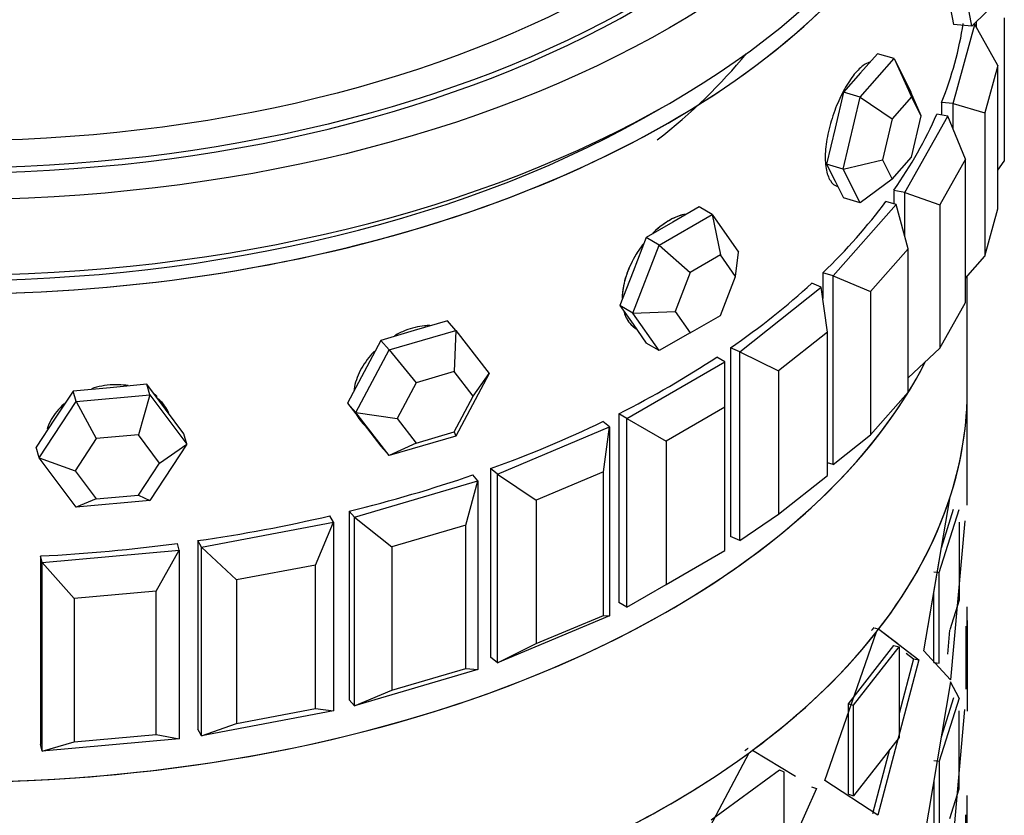
# Model space of a CAD drawing. Units: millimetres. Extents: x 0 to 1421, y 0 to 1830.
# Drawn here: x 1207 to 1228, y 527 to 544 of the extents above; entities that cross this region are included whole.
import ezdxf

# ---------------------------------------------------------------- set-up
doc = ezdxf.new("R2010")
doc.units = ezdxf.units.MM
doc.layers.add('DV6_Défaut', color=7, linetype='Continuous')
doc.layers.add('Défaut', color=7, linetype='Continuous')

# ---------------------------------------------------------------- blocks, each defined once
blk = doc.blocks.new('SE5')
at = {"layer": 'DV6_Défaut', "color": 7, "linetype": 'Continuous'}
for p, q in [((1227.464, 543.68), (1227.338, 544.362)), ((1228.111, 544.314), (1227.464, 543.68)), ((1227.006, 544.057), (1227.069, 543.716)), ((1227.06, 542.007), (1227.529, 543.717)), ((1227.464, 543.68), (1227.069, 543.716)), ((1227.529, 543.717), (1227.504, 543.72)), ((1228.028, 542.831), (1227.529, 543.717)), ((1227.568, 543.649), (1227.568, 543.782)), ((1228.168, 543.857), (1228.168, 540.755)), ((1225.426, 543.083), (1225.059, 542.667)), ((1225.782, 542.978), (1225.426, 543.083)), ((1225.048, 542.146), (1225.782, 542.978)), ((1225.782, 542.978), (1226.149, 542.251)), ((1225.782, 542.978), (1226.16, 542.152)), ((1225.059, 542.667), (1224.692, 542.251)), ((1228.028, 542.831), (1227.746, 541.805)), ((1228.028, 539.728), (1228.028, 542.831)), ((1224.692, 542.251), (1224.509, 541.472)), ((1225.048, 542.146), (1224.692, 542.251)), ((1226.369, 541.737), (1226.149, 542.251)), ((1224.681, 540.587), (1225.048, 542.146)), ((1225.048, 542.146), (1225.74, 541.677)), ((1226.16, 542.152), (1225.74, 541.677)), ((1226.369, 541.737), (1226.16, 542.152)), ((1226.812, 542.029), (1226.812, 541.755)), ((1226.812, 542.029), (1226.812, 541.755)), ((1227.06, 542.007), (1226.812, 542.029)), ((1227.06, 541.453), (1227.06, 542.007)), ((1227.06, 542.007), (1227.746, 541.805)), ((1227.746, 541.805), (1227.746, 538.702)), ((1225.74, 541.677), (1225.531, 540.786)), ((1226.018, 540.083), (1226.945, 541.73)), ((1226.16, 540.846), (1226.369, 541.737)), ((1226.945, 541.73), (1226.706, 541.775)), ((1227.33, 540.803), (1226.945, 541.73)), ((1224.509, 541.472), (1224.325, 540.692)), ((1224.681, 540.587), (1225.531, 540.786)), ((1225.531, 540.786), (1225.74, 540.371)), ((1225.74, 540.371), (1226.16, 540.846)), ((1227.33, 540.803), (1226.774, 539.815)), ((1227.33, 537.701), (1227.33, 540.803)), ((1228.028, 540.56), (1228.168, 540.755)), ((1224.325, 540.692), (1224.509, 540.329)), ((1224.681, 540.587), (1224.325, 540.692)), ((1225.048, 539.86), (1224.681, 540.587)), ((1224.509, 540.329), (1224.692, 539.965)), ((1225.74, 540.371), (1225.048, 539.86)), ((1225.779, 540.127), (1225.779, 539.834)), ((1225.779, 540.127), (1225.779, 539.834)), ((1226.018, 540.083), (1225.779, 540.127)), ((1225.048, 539.86), (1224.692, 539.965)), ((1225.829, 539.82), (1225.605, 539.886)), ((1226.018, 539.132), (1226.018, 540.083)), ((1226.018, 540.083), (1226.774, 539.815)), ((1221.566, 539.767), (1220.995, 539.437)), ((1221.849, 539.604), (1221.566, 539.767)), ((1224.467, 538.276), (1225.829, 539.82)), ((1226.091, 538.864), (1225.829, 539.82)), ((1226.774, 539.815), (1226.774, 536.712)), ((1227.746, 538.702), (1228.028, 539.728)), ((1220.706, 538.944), (1221.849, 539.604)), ((1221.849, 539.604), (1222.421, 538.791)), ((1221.849, 539.604), (1222.029, 538.728)), ((1220.995, 539.437), (1220.423, 539.107)), ((1220.423, 539.107), (1220.137, 538.371)), ((1220.706, 538.944), (1220.423, 539.107)), ((1220.135, 537.471), (1220.706, 538.944)), ((1220.706, 538.944), (1221.375, 538.351)), ((1226.091, 538.864), (1225.274, 537.938)), ((1226.091, 535.761), (1226.091, 538.864)), ((1222.029, 538.728), (1221.375, 538.351)), ((1222.355, 538.263), (1222.029, 538.728)), ((1222.355, 538.263), (1222.421, 538.791)), ((1227.33, 538.23), (1227.746, 538.702)), ((1220.137, 538.371), (1219.852, 537.634)), ((1221.375, 538.351), (1221.049, 537.509)), ((1222.029, 537.421), (1222.355, 538.263)), ((1224.243, 538.342), (1224.243, 537.787)), ((1224.243, 538.342), (1224.243, 537.787)), ((1224.467, 538.276), (1224.243, 538.342)), ((1224.467, 534.194), (1224.467, 538.276)), ((1224.467, 538.276), (1225.274, 537.938)), ((1227.368, 535.818), (1227.368, 538.273)), ((1222.446, 536.633), (1224.21, 538.034)), ((1224.21, 538.034), (1224.006, 538.119)), ((1224.342, 537.06), (1224.21, 538.034)), ((1225.274, 537.938), (1225.274, 534.835)), ((1219.852, 537.634), (1220.137, 537.228)), ((1220.135, 537.471), (1219.852, 537.634)), ((1226.774, 536.712), (1227.33, 537.701)), ((1220.135, 537.471), (1221.049, 537.509)), ((1220.706, 536.658), (1220.135, 537.471)), ((1221.049, 537.509), (1221.375, 537.044)), ((1221.375, 537.044), (1222.029, 537.421)), ((1216.121, 537.303), (1215.401, 537.091)), ((1216.303, 537.097), (1216.121, 537.303)), ((1220.137, 537.228), (1220.423, 536.821)), ((1215.401, 537.091), (1214.681, 536.879)), ((1214.862, 536.673), (1216.303, 537.097)), ((1216.303, 537.097), (1216.266, 536.208)), ((1216.303, 537.097), (1217.023, 536.166)), ((1221.375, 537.044), (1220.706, 536.658)), ((1224.342, 537.06), (1223.284, 536.219)), ((1224.342, 533.957), (1224.342, 537.06)), ((1214.681, 536.879), (1214.321, 536.201)), ((1214.862, 536.673), (1214.681, 536.879)), ((1220.706, 536.658), (1220.423, 536.821)), ((1222.243, 536.718), (1222.243, 532.635)), ((1222.243, 536.718), (1222.243, 532.635)), ((1222.446, 536.633), (1222.243, 536.718)), ((1226.091, 536.069), (1226.774, 536.712)), ((1214.142, 535.318), (1214.862, 536.673)), ((1214.862, 536.673), (1215.443, 535.965)), ((1222.126, 536.416), (1221.949, 536.519)), ((1222.446, 532.55), (1222.446, 536.633)), ((1222.446, 536.633), (1223.284, 536.219)), ((1220.005, 535.191), (1222.126, 536.416)), ((1222.126, 535.436), (1222.126, 536.416)), ((1214.321, 536.201), (1213.961, 535.524)), ((1216.266, 536.208), (1215.443, 535.965)), ((1216.678, 535.675), (1216.266, 536.208)), ((1217.023, 536.166), (1216.303, 534.811)), ((1216.678, 535.675), (1217.023, 536.166)), ((1223.284, 536.219), (1223.284, 533.117)), ((1208.825, 535.857), (1208.027, 535.784)), ((1209.623, 535.93), (1208.825, 535.857)), ((1209.686, 535.702), (1209.623, 535.93)), ((1210.022, 535.395), (1209.623, 535.93)), ((1215.443, 535.965), (1215.032, 535.191)), ((1208.027, 535.784), (1207.627, 535.176)), ((1208.089, 535.556), (1208.027, 535.784)), ((1208.089, 535.556), (1209.686, 535.702)), ((1209.686, 535.702), (1209.438, 534.839)), ((1209.686, 535.702), (1210.484, 534.632)), ((1216.266, 534.901), (1216.678, 535.675)), ((1225.274, 534.835), (1226.091, 535.761)), ((1227.368, 534.782), (1227.368, 535.818)), ((1227.368, 534.782), (1227.368, 535.818)), ((1207.291, 534.34), (1208.089, 535.556)), ((1208.089, 535.556), (1208.525, 534.755)), ((1213.961, 535.524), (1214.321, 535.058)), ((1214.142, 535.318), (1213.961, 535.524)), ((1222.126, 535.436), (1220.853, 534.702)), ((1222.126, 532.334), (1222.126, 535.436)), ((1210.422, 534.86), (1210.022, 535.395)), ((1214.862, 534.387), (1214.142, 535.318)), ((1214.142, 535.318), (1215.032, 535.191)), ((1219.827, 535.294), (1219.827, 531.212)), ((1219.827, 535.294), (1219.827, 531.212)), ((1220.005, 535.191), (1219.827, 535.294)), ((1207.627, 535.176), (1207.228, 534.568)), ((1214.26, 535.124), (1214.335, 535.039)), ((1214.321, 535.058), (1214.681, 534.593)), ((1215.032, 535.191), (1215.443, 534.659)), ((1217.203, 533.989), (1219.63, 535.007)), ((1219.63, 535.007), (1219.482, 535.124)), ((1219.497, 534.033), (1219.63, 535.007)), ((1219.63, 535.007), (1219.63, 530.924)), ((1220.005, 531.109), (1220.005, 535.191)), ((1220.005, 535.191), (1220.853, 534.702)), ((1209.438, 534.839), (1208.525, 534.755)), ((1209.894, 534.227), (1209.438, 534.839)), ((1210.484, 534.632), (1210.422, 534.86)), ((1216.303, 534.811), (1214.862, 534.387)), ((1215.443, 534.659), (1216.266, 534.901)), ((1216.266, 534.901), (1216.303, 534.811)), ((1224.467, 534.194), (1225.274, 534.835)), ((1227.367, 533.431), (1227.367, 534.898)), ((1207.291, 534.34), (1207.228, 534.568)), ((1208.525, 534.755), (1208.069, 534.06)), ((1210.484, 534.632), (1209.686, 533.416)), ((1209.894, 534.227), (1210.484, 534.632)), ((1214.862, 534.387), (1214.681, 534.593)), ((1215.443, 534.659), (1214.862, 534.387)), ((1220.853, 534.702), (1220.853, 531.599)), ((1208.089, 533.27), (1207.291, 534.34)), ((1207.291, 534.34), (1208.069, 534.06)), ((1209.438, 533.532), (1209.894, 534.227)), ((1224.467, 534.194), (1224.342, 534.231)), ((1208.069, 534.06), (1208.525, 533.449)), ((1216.783, 533.84), (1216.669, 533.969)), ((1217.055, 534.106), (1217.055, 530.023)), ((1217.055, 534.106), (1217.055, 530.023)), ((1217.203, 533.989), (1217.055, 534.106)), ((1217.203, 529.906), (1217.203, 533.989)), ((1217.203, 533.989), (1218.041, 533.422)), ((1219.497, 534.033), (1218.041, 533.422)), ((1219.497, 530.93), (1219.497, 534.033)), ((1223.284, 533.117), (1224.342, 533.957)), ((1227.367, 533.314), (1227.367, 533.981)), ((1214.11, 533.054), (1216.783, 533.84)), ((1216.521, 532.884), (1216.783, 533.84)), ((1216.783, 533.84), (1216.783, 529.757)), ((1208.525, 533.449), (1209.438, 533.532)), ((1209.438, 533.532), (1209.686, 533.416)), ((1226.424, 530.164), (1226.997, 533.495)), ((1208.525, 533.449), (1208.089, 533.27)), ((1209.686, 533.416), (1208.089, 533.27)), ((1218.041, 533.422), (1218.041, 530.319)), ((1213.655, 532.945), (1213.577, 533.083)), ((1213.996, 533.183), (1213.996, 529.1)), ((1213.996, 533.183), (1213.996, 529.1)), ((1214.11, 533.054), (1213.996, 533.183)), ((1222.446, 532.55), (1223.284, 533.117)), ((1226.759, 531.856), (1227.191, 533.219)), ((1226.759, 531.856), (1227.191, 533.219)), ((1226.807, 532.393), (1227.072, 533.228)), ((1226.807, 532.393), (1227.072, 533.228)), ((1210.801, 532.409), (1213.655, 532.945)), ((1213.269, 532.018), (1213.655, 532.945)), ((1213.655, 532.945), (1213.655, 528.862)), ((1214.11, 528.971), (1214.11, 533.054)), ((1214.11, 533.054), (1214.917, 532.412)), ((1216.521, 532.884), (1214.917, 532.412)), ((1216.521, 529.781), (1216.521, 532.884)), ((1227.316, 532.975), (1227.007, 529.534)), ((1227.316, 532.975), (1227.007, 529.534)), ((1227.191, 532.945), (1227.191, 531.26)), ((1227.191, 532.945), (1227.191, 531.26)), ((1210.322, 532.343), (1210.283, 532.486)), ((1210.724, 532.547), (1210.724, 528.465)), ((1210.724, 532.547), (1210.724, 528.465)), ((1210.801, 532.409), (1210.724, 532.547)), ((1222.446, 532.55), (1222.243, 532.635)), ((1207.32, 532.215), (1207.32, 528.133)), ((1207.32, 532.215), (1207.32, 528.133)), ((1207.359, 532.072), (1207.32, 532.215)), ((1207.359, 532.072), (1210.322, 532.343)), ((1209.823, 531.457), (1210.322, 532.343)), ((1210.322, 532.343), (1210.322, 528.261)), ((1210.801, 528.327), (1210.801, 532.409)), ((1210.801, 532.409), (1211.557, 531.697)), ((1214.917, 532.412), (1214.917, 529.31)), ((1220.853, 531.599), (1222.126, 532.334)), ((1207.359, 527.99), (1207.359, 532.072)), ((1207.359, 532.072), (1208.046, 531.294)), ((1213.269, 532.018), (1211.557, 531.697)), ((1213.269, 528.916), (1213.269, 532.018)), ((1226.424, 530.164), (1226.771, 532.182)), ((1226.642, 531.873), (1226.759, 531.856)), ((1226.642, 531.873), (1226.759, 531.856)), ((1226.759, 529.897), (1226.759, 531.856)), ((1226.759, 529.897), (1226.759, 531.856)), ((1211.557, 531.697), (1211.557, 528.594)), ((1220.005, 531.109), (1220.853, 531.599)), ((1209.823, 531.457), (1208.046, 531.294)), ((1209.823, 528.354), (1209.823, 531.457)), ((1226.642, 529.913), (1226.642, 531.433)), ((1226.642, 529.913), (1226.642, 531.433)), ((1208.046, 531.294), (1208.046, 528.192)), ((1220.005, 531.109), (1219.827, 531.212)), ((1227.191, 531.26), (1226.987, 530.615)), ((1227.191, 531.26), (1226.987, 530.615)), ((1227.368, 530.699), (1227.368, 531.112)), ((1227.368, 530.699), (1227.368, 531.112)), ((1219.63, 530.924), (1217.203, 529.906)), ((1218.041, 530.319), (1219.497, 530.93)), ((1219.497, 530.93), (1219.63, 530.924)), ((1227.367, 530.816), (1227.367, 528.856)), ((1227.367, 530.816), (1227.367, 529.36)), ((1224.286, 527.361), (1225.406, 530.574)), ((1224.286, 527.361), (1225.406, 530.574)), ((1225.362, 530.659), (1225.453, 530.635)), ((1225.362, 530.659), (1225.453, 530.635)), ((1225.453, 530.635), (1226.318, 529.967)), ((1225.453, 530.635), (1225.863, 530.319)), ((1226.984, 530.607), (1226.938, 530.094)), ((1226.984, 530.607), (1226.938, 530.094)), ((1227.333, 530.699), (1227.337, 529.332)), ((1227.333, 530.699), (1227.337, 529.332)), ((1217.203, 529.906), (1218.041, 530.319)), ((1224.801, 529.019), (1225.78, 530.276)), ((1224.801, 529.019), (1225.78, 530.276)), ((1224.907, 528.987), (1225.892, 530.251)), ((1224.907, 528.987), (1225.892, 530.251)), ((1225.78, 530.276), (1225.892, 530.251)), ((1225.78, 530.276), (1225.892, 530.251)), ((1225.892, 530.251), (1225.892, 528.291)), ((1225.892, 530.251), (1225.892, 528.291)), ((1226.043, 530.114), (1226.204, 529.989)), ((1226.077, 530.153), (1226.318, 529.967)), ((1227.007, 529.534), (1226.424, 530.164)), ((1227.007, 529.534), (1226.424, 530.164)), ((1217.203, 529.906), (1217.055, 530.023)), ((1226.318, 529.967), (1225.43, 526.611)), ((1226.318, 529.967), (1225.43, 526.611)), ((1226.204, 529.989), (1225.892, 528.808)), ((1226.204, 529.989), (1225.892, 528.808)), ((1226.204, 529.989), (1226.318, 529.967)), ((1226.204, 529.989), (1226.318, 529.967)), ((1226.642, 529.913), (1226.759, 529.897)), ((1226.642, 529.913), (1226.759, 529.897)), ((1216.783, 529.757), (1214.11, 528.971)), ((1214.917, 529.31), (1216.521, 529.781)), ((1216.521, 529.781), (1216.783, 529.757)), ((1227.007, 529.493), (1226.424, 526.081)), ((1227.007, 529.493), (1226.424, 526.081)), ((1227.19, 529.137), (1227.007, 529.493)), ((1227.19, 529.137), (1227.007, 529.493)), ((1214.11, 528.971), (1214.917, 529.31)), ((1214.11, 528.971), (1213.996, 529.1)), ((1224.801, 527.059), (1224.801, 529.019)), ((1224.801, 529.019), (1224.907, 528.987)), ((1224.801, 527.059), (1224.801, 529.019)), ((1224.801, 529.019), (1224.907, 528.987)), ((1227.191, 529.137), (1226.759, 527.774)), ((1227.191, 529.137), (1226.759, 527.774)), ((1227.072, 529.146), (1226.803, 528.296)), ((1227.072, 529.146), (1226.803, 528.296)), ((1213.655, 528.862), (1210.801, 528.327)), ((1211.557, 528.594), (1213.269, 528.916)), ((1213.269, 528.916), (1213.655, 528.862)), ((1224.907, 527.027), (1224.907, 528.987)), ((1224.907, 527.027), (1224.907, 528.987)), ((1227.007, 525.451), (1227.316, 528.892)), ((1227.007, 525.451), (1227.316, 528.892)), ((1227.191, 527.177), (1227.191, 528.862)), ((1227.191, 527.177), (1227.191, 528.862)), ((1210.801, 528.327), (1211.557, 528.594)), ((1210.801, 528.327), (1210.724, 528.465)), ((1210.322, 528.261), (1207.359, 527.99)), ((1207.359, 527.99), (1208.046, 528.192)), ((1208.046, 528.192), (1209.823, 528.354)), ((1209.823, 528.354), (1210.322, 528.261)), ((1225.892, 528.291), (1224.907, 527.027)), ((1225.892, 528.291), (1224.907, 527.027)), ((1207.359, 527.99), (1207.32, 528.133)), ((1221.05, 524.936), (1222.65, 527.958)), ((1221.05, 524.936), (1222.65, 527.958)), ((1222.722, 528.011), (1223.654, 527.453)), ((1222.722, 528.011), (1223.654, 527.453)), ((1225.686, 528.027), (1225.32, 526.639)), ((1225.686, 528.027), (1225.32, 526.639)), ((1226.642, 527.79), (1226.759, 527.774)), ((1226.642, 527.79), (1226.759, 527.774)), ((1226.759, 527.774), (1226.759, 525.814)), ((1226.759, 527.774), (1226.759, 525.814)), ((1221.83, 526.503), (1223.302, 527.587)), ((1221.83, 526.503), (1223.302, 527.587)), ((1223.302, 527.587), (1223.4, 527.548)), ((1223.302, 527.587), (1223.4, 527.548)), ((1223.4, 527.548), (1223.4, 525.588)), ((1223.4, 527.548), (1223.4, 525.588)), ((1225.43, 526.611), (1224.286, 527.361)), ((1225.43, 526.611), (1224.286, 527.361)), ((1226.642, 527.358), (1226.642, 525.831)), ((1226.642, 527.358), (1226.642, 525.831)), ((1224.102, 527.185), (1222.686, 523.99)), ((1224.102, 527.185), (1222.686, 523.99)), ((1224, 527.222), (1224.102, 527.185)), ((1224, 527.222), (1224.102, 527.185)), ((1226.987, 526.532), (1227.191, 527.177)), ((1226.987, 526.532), (1227.191, 527.177)), ((1224.801, 527.059), (1224.907, 527.027)), ((1224.801, 527.059), (1224.907, 527.027)), ((1227.368, 526.617), (1227.368, 527.03)), ((1227.368, 526.617), (1227.368, 527.03)), ((1227.367, 525.315), (1227.367, 526.733)), ((1227.367, 525.149), (1227.367, 526.733)), ((1227.337, 525.25), (1227.333, 526.617)), ((1227.337, 525.25), (1227.333, 526.617))]:
    blk.add_line(p, q, dxfattribs=at)
for centre, major_axis in [((1205.368, 552.624), (22, 0)), ((1205.368, 552.733), (-21, 0)), ((1205.368, 552.941), (-20.345, 0))]:
    blk.add_ellipse(centre, major_axis=major_axis, ratio=0.57735, dxfattribs=at)
for centre, major_axis, ratio, start_param, end_param in [((1205.368, 554.017), (-16.466, 0), 0.57735, 0, 3.708053), ((1205.368, 552.624), (21, 0), 0.57735, 3.141593, 6.283185), ((1205.368, 552.624), (21, 0), 0.57735, 3.141593, 6.283185), ((1205.368, 550.991), (22, 0), 0.57735, 3.141593, 6.283185), ((1205.368, 550.582), (22, 0), 0.57735, 3.125521, 6.283185), ((1205.368, 550.582), (-22, 0), 0.57735, 0, 3.157664), ((1205.368, 544.867), (22, 0), 0.57735, 6.057871, 6.19434), ((1205.368, 544.867), (22, 0), 0.57735, 6.057871, 6.19434), ((1205.368, 547.725), (19, 0), 0.57735, -0.635193, -0.437122), ((1205.368, 550.582), (-21.5, 0), 0.57735, 0.773837, 2.367756), ((1205.368, 544.867), (22, 0), 0.57735, -0.382394, -0.245925), ((1205.368, 544.867), (22, 0), 0.57735, -0.382394, -0.245925), ((1205.368, 544.867), (22, 0), 0.57735, -0.539474, -0.403004), ((1205.368, 544.867), (22, 0), 0.57735, -0.539474, -0.403004), ((1205.368, 544.867), (22, 0), 0.57735, -0.696553, -0.560084), ((1205.368, 544.867), (22, 0), 0.57735, -0.696553, -0.560084), ((1205.368, 544.867), (22, 0), 0.57735, -0.853633, -0.717163), ((1205.368, 544.867), (22, 0), 0.57735, -0.853633, -0.717163), ((1205.368, 540.022), (-22, 0), 0.57735, 0.287425, 2.854168), ((1205.368, 540.022), (22, 0), 0.57735, 3.429017, 5.985354), ((1205.368, 540.022), (22, 0), 0.57735, 3.429017, 5.995761), ((1205.368, 535.818), (-22, 0), 0.57735, 0, 3.141593), ((1208.794, 534.828), (-1.35, -0.37), 0.806444, 3.630235, 3.699298), ((1205.368, 535.818), (-22, 0), 0.57735, 2.962993, 3.141593), ((1205.368, 535.818), (-22, 0), 0.57735, 2.962993, 3.141593), ((1215.31, 536.051), (-1.05, -0.926), 0.727504, 6.123259, 6.283185), ((1205.368, 544.867), (22, 0), 0.57735, -1.010713, -0.874243), ((1205.368, 544.867), (22, 0), 0.57735, -1.010713, -0.874243), ((1205.368, 544.867), (22, 0), 0.57735, -1.167792, -1.031323), ((1205.368, 544.867), (22, 0), 0.57735, -1.167792, -1.031323), ((1205.368, 535.818), (22, 0), 0.57735, 5.862925, 6.099294), ((1205.368, 535.818), (22, 0), 0.57735, 5.862925, 6.099294), ((1205.368, 544.867), (22, 0), 0.57735, -1.324872, -1.188402), ((1205.368, 544.867), (22, 0), 0.57735, -1.324872, -1.188402), ((1205.368, 544.867), (22, 0), 0.57735, 4.801234, 4.937703), ((1205.368, 544.867), (22, 0), 0.57735, 4.801234, 4.937703), ((1205.368, 535.818), (22, 0), 0.57735, -0.661922, -0.425553), ((1205.368, 535.818), (22, 0), 0.57735, -0.661922, -0.425553), ((1205.368, 535.818), (22, 0), 0.57735, -0.903583, -0.667214), ((1205.368, 535.818), (22, 0), 0.57735, -0.903583, -0.667214)]:
    blk.add_ellipse(centre, major_axis=major_axis, ratio=ratio, start_param=start_param, end_param=end_param, dxfattribs=at)
for points, knots in [([(1225.255, 542.899), (1225.21, 542.889), (1225.16, 542.863), (1225.108, 542.824), (1225.041, 542.773), (1224.968, 542.697), (1224.896, 542.603), (1224.825, 542.509), (1224.752, 542.393), (1224.685, 542.266), (1224.617, 542.139), (1224.554, 541.997), (1224.499, 541.851), (1224.444, 541.704), (1224.398, 541.55), (1224.364, 541.401), (1224.33, 541.252), (1224.307, 541.103), (1224.299, 540.968), (1224.29, 540.832), (1224.295, 540.706), (1224.313, 540.599), (1224.331, 540.493), (1224.363, 540.403), (1224.405, 540.337), (1224.447, 540.272), (1224.5, 540.229), (1224.559, 540.211)], [0, 0, 0, 0, 0.087642, 0.087642, 0.087642, 0.201864, 0.201864, 0.201864, 0.315915, 0.315915, 0.315915, 0.430048, 0.430048, 0.430048, 0.54439, 0.54439, 0.54439, 0.65874, 0.65874, 0.65874, 0.772886, 0.772886, 0.772886, 0.886933, 0.886933, 0.886933, 1, 1, 1, 1]), ([(1225.255, 542.899), (1225.21, 542.889), (1225.16, 542.863), (1225.108, 542.824), (1225.041, 542.773), (1224.968, 542.697), (1224.896, 542.603), (1224.825, 542.509), (1224.752, 542.393), (1224.685, 542.266), (1224.617, 542.139), (1224.554, 541.997), (1224.499, 541.851), (1224.444, 541.704), (1224.398, 541.55), (1224.364, 541.401), (1224.33, 541.252), (1224.307, 541.103), (1224.299, 540.968), (1224.29, 540.832), (1224.295, 540.706), (1224.313, 540.599), (1224.331, 540.493), (1224.363, 540.403), (1224.405, 540.337), (1224.447, 540.272), (1224.5, 540.229), (1224.559, 540.211)], [0, 0, 0, 0, 0.087642, 0.087642, 0.087642, 0.201864, 0.201864, 0.201864, 0.315915, 0.315915, 0.315915, 0.430048, 0.430048, 0.430048, 0.54439, 0.54439, 0.54439, 0.65874, 0.65874, 0.65874, 0.772886, 0.772886, 0.772886, 0.886933, 0.886933, 0.886933, 1, 1, 1, 1]), ([(1220.924, 539.478), (1220.813, 539.414), (1220.7, 539.328), (1220.593, 539.227), (1220.58, 539.215), (1220.568, 539.202), (1220.555, 539.189)], [0, 0, 0, 0, 0.8924155, 0.8924155, 0.8924155, 1, 1, 1, 1]), ([(1221.266, 539.608), (1221.226, 539.601), (1221.183, 539.591), (1221.141, 539.577), (1221.034, 539.542), (1220.921, 539.483), (1220.81, 539.405), (1220.728, 539.348), (1220.645, 539.278), (1220.567, 539.201)], [0, 0, 0, 0, 0.187282, 0.187282, 0.187282, 0.654088, 0.654088, 0.654088, 1, 1, 1, 1]), ([(1221.266, 539.608), (1221.223, 539.601), (1221.179, 539.59), (1221.134, 539.574), (1221.066, 539.551), (1220.995, 539.519), (1220.924, 539.478)], [0, 0, 0, 0, 0.39928, 0.39928, 0.39928, 1, 1, 1, 1]), ([(1220.362, 538.971), (1220.339, 538.941), (1220.316, 538.91), (1220.294, 538.879), (1220.204, 538.751), (1220.125, 538.611), (1220.063, 538.471), (1220.001, 538.33), (1219.954, 538.185), (1219.928, 538.047), (1219.912, 537.96), (1219.904, 537.876), (1219.903, 537.795)], [0, 0, 0, 0, 0.085289, 0.085289, 0.085289, 0.43372, 0.43372, 0.43372, 0.78246, 0.78246, 0.78246, 1, 1, 1, 1]), ([(1220.357, 538.964), (1220.303, 538.894), (1220.252, 538.82), (1220.206, 538.744), (1220.124, 538.611), (1220.055, 538.467), (1220.005, 538.326), (1219.954, 538.184), (1219.921, 538.041), (1219.909, 537.907), (1219.905, 537.868), (1219.903, 537.829), (1219.903, 537.791)], [0, 0, 0, 0, 0.19762, 0.19762, 0.19762, 0.54748, 0.54748, 0.54748, 0.897367, 0.897367, 0.897367, 1, 1, 1, 1]), ([(1219.943, 537.489), (1219.971, 537.397), (1220.013, 537.317), (1220.066, 537.252), (1220.107, 537.203), (1220.155, 537.162), (1220.209, 537.131)], [0, 0, 0, 0, 0.567693, 0.567693, 0.567693, 1, 1, 1, 1]), ([(1219.952, 537.46), (1219.968, 537.415), (1219.986, 537.374), (1220.008, 537.336), (1220.059, 537.249), (1220.127, 537.178), (1220.208, 537.132)], [0, 0, 0, 0, 0.299781, 0.299781, 0.299781, 1, 1, 1, 1]), ([(1215.739, 537.202), (1215.703, 537.202), (1215.666, 537.2), (1215.629, 537.196), (1215.494, 537.183), (1215.351, 537.148), (1215.212, 537.093), (1215.133, 537.062), (1215.055, 537.024), (1214.979, 536.981)], [0, 0, 0, 0, 0.148137, 0.148137, 0.148137, 0.692612, 0.692612, 0.692612, 1, 1, 1, 1]), ([(1215.739, 537.202), (1215.703, 537.202), (1215.666, 537.2), (1215.629, 537.196), (1215.494, 537.183), (1215.351, 537.148), (1215.212, 537.093), (1215.133, 537.062), (1215.055, 537.024), (1214.979, 536.981)], [0, 0, 0, 0, 0.148137, 0.148137, 0.148137, 0.692612, 0.692612, 0.692612, 1, 1, 1, 1]), ([(1214.546, 536.649), (1214.516, 536.619), (1214.488, 536.588), (1214.461, 536.556), (1214.36, 536.439), (1214.275, 536.31), (1214.213, 536.178), (1214.151, 536.047), (1214.111, 535.91), (1214.095, 535.779), (1214.095, 535.779), (1214.095, 535.778), (1214.095, 535.778)], [0, 0, 0, 0, 0.118794, 0.118794, 0.118794, 0.55843, 0.55843, 0.55843, 0.998101, 0.998101, 0.998101, 1, 1, 1, 1]), ([(1214.546, 536.649), (1214.516, 536.619), (1214.488, 536.588), (1214.461, 536.556), (1214.36, 536.439), (1214.275, 536.31), (1214.213, 536.178), (1214.151, 536.047), (1214.111, 535.91), (1214.095, 535.779), (1214.095, 535.779), (1214.095, 535.778), (1214.095, 535.778)], [0, 0, 0, 0, 0.118794, 0.118794, 0.118794, 0.55843, 0.55843, 0.55843, 0.998101, 0.998101, 0.998101, 1, 1, 1, 1]), ([(1209.214, 535.903), (1209.181, 535.908), (1209.147, 535.912), (1209.114, 535.915), (1208.963, 535.928), (1208.804, 535.921), (1208.65, 535.892), (1208.574, 535.878), (1208.497, 535.859), (1208.422, 535.835)], [0, 0, 0, 0, 0.130215, 0.130215, 0.130215, 0.710382, 0.710382, 0.710382, 1, 1, 1, 1]), ([(1209.214, 535.903), (1209.181, 535.908), (1209.147, 535.912), (1209.114, 535.915), (1208.963, 535.928), (1208.804, 535.921), (1208.65, 535.892), (1208.574, 535.878), (1208.497, 535.859), (1208.422, 535.835)], [0, 0, 0, 0, 0.130215, 0.130215, 0.130215, 0.710382, 0.710382, 0.710382, 1, 1, 1, 1]), ([(1210.097, 535.316), (1210.046, 535.42), (1209.974, 535.517), (1209.886, 535.599), (1209.876, 535.607), (1209.867, 535.616), (1209.857, 535.624)], [0, 0, 0, 0, 0.904869, 0.904869, 0.904869, 1, 1, 1, 1]), ([(1210.097, 535.316), (1210.046, 535.42), (1209.974, 535.517), (1209.886, 535.599), (1209.876, 535.607), (1209.867, 535.616), (1209.857, 535.624)], [0, 0, 0, 0, 0.904869, 0.904869, 0.904869, 1, 1, 1, 1]), ([(1207.848, 535.52), (1207.84, 535.513), (1207.833, 535.507), (1207.825, 535.5), (1207.715, 535.402), (1207.623, 535.289), (1207.555, 535.17), (1207.517, 535.102), (1207.487, 535.031), (1207.464, 534.959)], [0, 0, 0, 0, 0.042123, 0.042123, 0.042123, 0.653282, 0.653282, 0.653282, 1, 1, 1, 1]), ([(1207.848, 535.52), (1207.84, 535.513), (1207.833, 535.507), (1207.825, 535.5), (1207.715, 535.402), (1207.623, 535.289), (1207.555, 535.17), (1207.517, 535.102), (1207.487, 535.031), (1207.464, 534.959)], [0, 0, 0, 0, 0.042123, 0.042123, 0.042123, 0.653282, 0.653282, 0.653282, 1, 1, 1, 1]), ([(1214.202, 535.213), (1214.227, 535.17), (1214.256, 535.13), (1214.289, 535.092), (1214.289, 535.091), (1214.29, 535.09), (1214.291, 535.089)], [0, 0, 0, 0, 0.970747, 0.970747, 0.970747, 1, 1, 1, 1]), ([(1214.202, 535.213), (1214.227, 535.17), (1214.256, 535.13), (1214.289, 535.092), (1214.289, 535.091), (1214.29, 535.09), (1214.291, 535.089)], [0, 0, 0, 0, 0.970747, 0.970747, 0.970747, 1, 1, 1, 1])]:
    blk.add_open_spline(points, degree=3, knots=knots, dxfattribs=at)
for points in [[(1225.344, 530.663), (1225.32, 530.633), (1225.296, 530.603)], [(1225.344, 530.663), (1225.32, 530.633), (1225.296, 530.603)], [(1222.627, 528.053), (1222.591, 528.027), (1222.556, 528.001)], [(1222.627, 528.053), (1222.591, 528.027), (1222.556, 528.001)]]:
    blk.add_open_spline(points, degree=2, dxfattribs=at)

msp = doc.modelspace()

# ---------------------------------------------------------------- block references
at = {"layer": 'Défaut'}
msp.add_blockref('SE5', (0, 0), dxfattribs=at)

doc.saveas('drawing.dxf')
